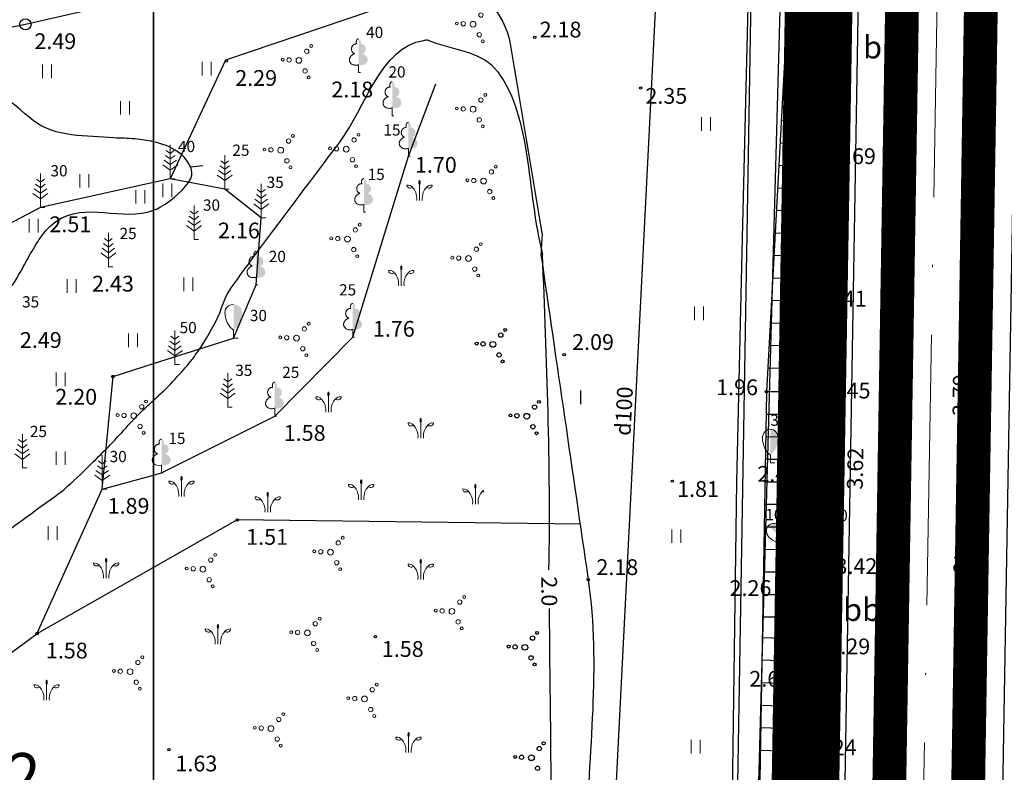
# Model space of a CAD drawing. Units: metres. Extents: x 519977 to 521018, y 314985 to 316015.
# Drawn here: x 520494 to 520538, y 315565 to 315598 of the extents above; entities that cross this region are included whole.
import ezdxf
from ezdxf.enums import TextEntityAlignment as Align

# ---------------------------------------------------------------- set-up
doc = ezdxf.new("R2010")
doc.units = ezdxf.units.M
doc.header["$MEASUREMENT"] = 0
doc.linetypes.add('ACAD_ISO10W100', pattern=[18, 12, -3, 0, -3])
doc.linetypes.add('ZIME924', pattern=[3, 2, -1])
for name, color, linetype in [('24', 7, 'CONTINUOUS'), ('59', 7, 'CONTINUOUS'), ('apgaism', 7, 'CONTINUOUS'), ('apgaism_virsz', 7, 'CONTINUOUS'), ('augstumi', 7, 'CONTINUOUS'), ('Baarkstis', 250, 'NOG01'), ('celi', 7, 'CONTINUOUS'), ('elektro_virsz', 7, 'CONTINUOUS'), ('gaze', 7, 'CONTINUOUS'), ('nogazes', 7, 'CONTINUOUS'), ('plansete', 7, 'CONTINUOUS'), ('reljefs', 7, 'CONTINUOUS'), ('spk', 7, 'CONTINUOUS'), ('tel_kab', 7, 'CONTINUOUS'), ('ter_kontur', 7, 'CONTINUOUS'), ('ter_simb', 7, 'CONTINUOUS'), ('uv', 7, 'CONTINUOUS'), ('Velocels', 12, 'CONTINUOUS'), ('zogi', 7, 'CONTINUOUS')]:
    doc.layers.add(name, color=color, linetype=linetype)
for name, color, linetype, lineweight in [('Autobusu marsuti', 120, 'ZIME924', 40), ('koki', 7, 'CONTINUOUS', 13), ('ter_tekst', 7, 'CONTINUOUS', 0), ('Variants-Ped', 172, 'CONTINUOUS', 30)]:
    doc.layers.add(name, color=color, linetype=linetype, lineweight=lineweight)
doc.styles.add('Style-CHAR_FAST_FONT', font='CHAR_FAST_FONT.shx')
doc.styles.add('Style-rimavar', font='rimavar.shx', dxfattribs={"bigfont": 'rimavarbig.shx'})
doc.styles.add('Style-Romlatsw', font='Romlatsw.shx')
doc.linetypes.add('NOG01', pattern='A,0,["*",Style-CHAR_FAST_FONT,S=0.5,R=0,X=0,Y=0.5],0.5,["*",Style-CHAR_FAST_FONT,S=0.25,R=0,X=0,Y=0.25],0.5', length=1)

# ---------------------------------------------------------------- blocks, each defined once
blk = doc.blocks.new('ELKST')
at = {"layer": 'elektro_virsz'}
blk.add_circle((0, 0), 0.25, dxfattribs=at)
blk = doc.blocks.new('MELDR1')
at = {"layer": 'ter_tekst'}
h = blk.add_hatch(color=256, dxfattribs=at)
edge = h.paths.add_edge_path()
edge.add_ellipse((0.001, 0.794), major_axis=(0, 0.114), ratio=0.447069, start_angle=0, end_angle=360)
for p, q in [((-0.314, 0.58), (-0.312, 0.577)), ((0, 0), (0, 0.795)), ((0.315, 0.58), (0.313, 0.577))]:
    blk.add_line(p, q, dxfattribs=at)
at = {"layer": 'ter_tekst', "extrusion": (0, 0, -1)}
blk.add_ellipse((-0.414, 0.658), major_axis=(-0.147, 0), ratio=0.769466, start_param=3.938565, end_param=6.449128, dxfattribs=at)
at = {"layer": 'ter_tekst'}
blk.add_ellipse((0.416, 0.658), major_axis=(0.147, 0), ratio=0.769466, start_param=3.938565, end_param=6.449128, dxfattribs=at)
for points in [[(-0.56, 0.677), (-0.558, 0.677), (-0.557, 0.679), (-0.555, 0.68)], [(-0.555, 0.68), (-0.447, 0.687), (-0.386, 0.658), (-0.314, 0.58)], [(0.555, 0.68), (0.447, 0.687), (0.387, 0.658), (0.315, 0.58)], [(0.56, 0.677), (0.558, 0.677), (0.557, 0.679), (0.555, 0.68)]]:
    blk.add_open_spline(points, degree=3, dxfattribs=at)
for points, knots in [([(-0.314, 0.58), (-0.313, 0.579), (-0.313, 0.578), (-0.312, 0.577), (-0.311, 0.576), (-0.311, 0.576), (-0.31, 0.575)], [0, 0, 0, 0, 0.560392, 0.560392, 0.560392, 1, 1, 1, 1]), ([(-0.121, 0), (-0.098, 0.288), (-0.214, 0.465), (-0.304, 0.568), (-0.31, 0.575)], [0, 0, 0, 0, 0.928179, 1, 1, 1, 1]), ([(0.121, 0), (0.099, 0.288), (0.214, 0.465), (0.304, 0.568), (0.31, 0.575)], [0, 0, 0, 0, 0.928179, 1, 1, 1, 1]), ([(0.315, 0.58), (0.314, 0.579), (0.314, 0.578), (0.313, 0.577), (0.312, 0.576), (0.311, 0.576), (0.31, 0.575)], [0, 0, 0, 0, 0.5, 0.5, 0.5, 1, 1, 1, 1])]:
    blk.add_open_spline(points, degree=3, knots=knots, dxfattribs=at)
blk = doc.blocks.new('KRUM1')
at = {"layer": 'ter_tekst'}
for centre, radius in [((0.348, 0.408), 0.096), ((0.544, 0.639), 0.064), ((-0.718, 0.034), 0.064), ((-0.434, 0.021), 0.096), ((0, 0), 0.128), ((0.276, -0.467), 0.096), ((0.434, -0.756), 0.064)]:
    blk.add_circle(centre, radius, dxfattribs=at)
blk = doc.blocks.new('PLAVA1')
at = {"layer": 'ter_tekst'}
for p, q in [((-0.197, 0), (-0.197, 0.6)), ((0.203, 0), (0.203, 0.6))]:
    blk.add_line(p, q, dxfattribs=at)
blk = doc.blocks.new('PRIEDE')
at = {"layer": 'koki', "linetype": 'Continuous'}
for p, q in [((0, 1.5), (0, 0)), ((0, 0.874), (-0.216, 1.032)), ((0, 1.124), (-0.176, 1.252)), ((0, 1.124), (0.174, 1.252)), ((0, 0.874), (0.216, 1.032)), ((0, 0.374), (-0.332, 0.618)), ((0, 0.624), (-0.278, 0.828)), ((0, 0.624), (0.278, 0.828)), ((0, 0.374), (0.334, 0.618)), ((0, 0), (0.2, 0))]:
    blk.add_line(p, q, dxfattribs=at)
blk = doc.blocks.new('PKT')
at = {"layer": 'augstumi'}
blk.add_circle((0, 0), 0.0534, dxfattribs=at)
blk = doc.blocks.new('LAPUKO_4')
at = {"layer": 'koki', "linetype": 'Continuous'}
h = blk.add_hatch(color=256, dxfattribs=at)
edge = h.paths.add_edge_path()
edge.add_ellipse((0.089, 0.593), major_axis=(-0.307, 0.095), ratio=0.814445, start_angle=90, end_angle=270)
edge.add_ellipse((0.128, 1.055), major_axis=(0.039, -0.212), ratio=0.861323, start_angle=0, end_angle=180)
edge.add_line((0.089, 1.268), (0.088, 1.269))
edge.add_ellipse((-0.001, 1.35), major_axis=(0, -0.15), ratio=0.707107, start_angle=57.0495, end_angle=180)
edge.add_line((0, 1.5), (0, 0.344))
edge.add_line((0, 0.344), (0.012, 0.343))
for p, q in [((0, 0), (0, 0.344)), ((0, 0.344), (0.012, 0.344)), ((0, 0.272), (0, 0.296)), ((0, 0), (0.076, 0))]:
    blk.add_line(p, q, dxfattribs=at)
blk.add_rational_spline([(-0.013, 0.343), (-0.32, 0.248), (-0.398, 0.498), (-0.475, 0.748), (-0.168, 0.843), (-0.351, 0.876), (-0.313, 1.089), (-0.274, 1.301), (-0.091, 1.268), (-0.124, 1.344), (-0.094, 1.422), (-0.064, 1.5), (-0.001, 1.5)], [1, 0.707106781187, 1, 0.707106781187, 1, 0.707106781187, 1, 0.707106781187, 1, 0.859516711328, 1, 0.859516711328, 1], degree=2, knots=[0, 0, 0, 0.166667, 0.166667, 0.333333, 0.333333, 0.5, 0.5, 0.666667, 0.666667, 0.833333, 0.833333, 1, 1, 1], dxfattribs=at)
blk = doc.blocks.new('LAPUKO_3')
at = {"layer": 'koki', "linetype": 'Continuous'}
blk.add_blockref('LAPUKO_4', (0, 0), dxfattribs=at)
blk = doc.blocks.new('PKT_4')
at = {"layer": 'augstumi'}
blk.add_circle((0, 0), 0.0534, dxfattribs=at)
blk = doc.blocks.new('PRIEDE_4')
at = {"layer": 'koki', "linetype": 'Continuous'}
for p, q in [((0, 1.5), (0, 0)), ((0, 0.874), (-0.216, 1.032)), ((0, 1.124), (-0.176, 1.252)), ((0, 1.124), (0.174, 1.252)), ((0, 0.874), (0.216, 1.032)), ((0, 0.374), (-0.332, 0.618)), ((0, 0.624), (-0.278, 0.828)), ((0, 0.624), (0.278, 0.828)), ((0, 0.374), (0.334, 0.618)), ((0, 0), (0.2, 0))]:
    blk.add_line(p, q, dxfattribs=at)
blk = doc.blocks.new('PRIEDE_3')
at = {"layer": 'koki', "linetype": 'Continuous'}
blk.add_blockref('PRIEDE_4', (0, 0), dxfattribs=at)
blk = doc.blocks.new('SAURLA_4')
at = {"layer": 'koki', "linetype": 'Continuous'}
blk.add_hatch(color=256, dxfattribs=at).paths.add_polyline_path([(0, 0.352), (0, 1.5), (0.173, 1.467), (0.228, 1.433), (0.292, 1.384), (0.356, 1.281), (0.385, 1.138), (0.356, 0.918), (0.283, 0.694), (0.164, 0.498)])
for p, q in [((0, 0.352), (0, 0)), ((0, 0), (0.2, 0))]:
    blk.add_line(p, q, dxfattribs=at)
at = {"layer": 'koki', "linetype": 'Continuous', "flags": 128}
blk.add_lwpolyline([(0, 0.352), (-0.164, 0.498), (-0.283, 0.694), (-0.356, 0.918), (-0.385, 1.138), (-0.356, 1.281), (-0.292, 1.384), (-0.228, 1.433), (-0.173, 1.467), (0, 1.5)], dxfattribs=at)
at = {"layer": 'koki', "linetype": 'Continuous'}
blk.add_point((0, 0.352), dxfattribs=at)
blk = doc.blocks.new('SAURLA_3')
at = {"layer": 'koki', "linetype": 'Continuous'}
blk.add_blockref('SAURLA_4', (0, 0), dxfattribs=at)
blk = doc.blocks.new('PKT_2')
at = {"layer": 'augstumi'}
blk.add_circle((0, 0), 0.0534, dxfattribs=at)
blk = doc.blocks.new('PKT_1')
at = {"layer": 'augstumi'}
blk.add_circle((0, 0), 0.05, dxfattribs=at)
blk = doc.blocks.new('LAPUKO_1')
at = {"layer": 'koki', "linetype": 'Continuous'}
h = blk.add_hatch(color=256, dxfattribs=at)
edge = h.paths.add_edge_path()
edge.add_line((0, 1.5), (0, 0.347))
edge.add_ellipse((0.09, 0.593), major_axis=(-0.307, 0.095), ratio=0.814445, start_angle=87.7296, end_angle=270)
edge.add_ellipse((0.128, 1.055), major_axis=(0.039, -0.212), ratio=0.861323, start_angle=0, end_angle=180)
edge.add_line((0.09, 1.268), (0.089, 1.269))
edge.add_ellipse((0, 1.35), major_axis=(0, -0.15), ratio=0.707107, start_angle=57.0494, end_angle=179.7836)
for p, q in [((0, 0.347), (0, 0)), ((0, 0), (0.2, 0))]:
    blk.add_line(p, q, dxfattribs=at)
at = {"layer": 'koki', "linetype": 'Continuous', "extrusion": (0, 0, -1)}
for centre, major_axis, ratio, start_param, end_param in [((0, 1.35), (0, -0.15), 0.707107, 0.995701, 3.137816), ((-0.128, 1.055), (-0.039, -0.212), 0.861323, 0, 3.141593)]:
    blk.add_ellipse(centre, major_axis=major_axis, ratio=ratio, start_param=start_param, end_param=end_param, dxfattribs=at)
at = {"layer": 'koki', "linetype": 'Continuous'}
blk.add_ellipse((-0.09, 0.593), major_axis=(0.307, 0.095), ratio=0.814445, start_param=1.570796, end_param=4.752015, dxfattribs=at)
blk = doc.blocks.new('SAURLA_1')
at = {"layer": 'koki', "linetype": 'Continuous'}
h = blk.add_hatch(color=256, dxfattribs=at)
edge = h.paths.add_edge_path()
edge.add_line((0, 1.5), (0, 0.352))
edge.add_ellipse((-0.475, 1.123), major_axis=(0, -0.943), ratio=0.875, start_angle=35.1495, end_angle=88.5784)
edge.add_ellipse((0, 1.1), major_axis=(0, -0.4), ratio=0.875, start_angle=90, end_angle=180)
for p, q in [((0, 0.352), (0, 0)), ((0, 0), (0.2, 0))]:
    blk.add_line(p, q, dxfattribs=at)
for centre, major_axis, start_param, end_param in [((0, 1.1), (0, 0.4), 0, 1.570796), ((0.475, 1.123), (0, -0.943), 4.7372, 5.669711)]:
    blk.add_ellipse(centre, major_axis=major_axis, ratio=0.875, start_param=start_param, end_param=end_param, dxfattribs=at)
at = {"layer": 'koki', "linetype": 'Continuous', "extrusion": (0, 0, -1)}
blk.add_ellipse((0, 1.1), major_axis=(0, 0.4), ratio=0.875, start_param=0, end_param=1.570796, dxfattribs=at)
blk = doc.blocks.new('APLAMP')
at = {"layer": 'apgaism_virsz'}
for p, q in [((0, 0), (0, 1.883)), ((0, 1.667), (-0.635, 1.662)), ((-0.5, 1.663), (-0.5, 1.271)), ((-0.29, 1.665), (-0.29, 1.271))]:
    blk.add_line(p, q, dxfattribs=at)
blk.add_circle((0, 0), 0.09, dxfattribs=at)
at = {"layer": 'apgaism_virsz', "extrusion": (0, 0, -1)}
blk.add_ellipse((-0.395, 1.271), major_axis=(0, -0.151), ratio=0.695971, start_param=4.712389, end_param=7.853982, dxfattribs=at)
blk = doc.blocks.new('PLAVA1_1')
at = {"layer": 'ter_tekst'}
for p, q in [((-0.197, 0), (-0.197, 0.6)), ((0.203, 0), (0.203, 0.6))]:
    blk.add_line(p, q, dxfattribs=at)

msp = doc.modelspace()

# ---------------------------------------------------------------- hatches: boundary and pattern name
at = {"layer": 'koki', "linetype": 'Continuous'}
h = msp.add_hatch(color=256, dxfattribs=at)
edge = h.paths.add_edge_path()
edge.add_ellipse((520500.447, 315578.606), major_axis=(-0.307, 0.095), ratio=0.814445, start_angle=90, end_angle=270)
edge.add_ellipse((520500.486, 315579.068), major_axis=(0.039, -0.212), ratio=0.861323, start_angle=0, end_angle=180)
edge.add_line((520500.447, 315579.281), (520500.446, 315579.282))
edge.add_ellipse((520500.357, 315579.363), major_axis=(0, -0.15), ratio=0.707107, start_angle=57.0495, end_angle=180)
edge.add_line((520500.358, 315579.513), (520500.358, 315578.357))
edge.add_line((520500.358, 315578.357), (520500.37, 315578.356))
at = {"layer": 'ter_tekst'}
h = msp.add_hatch(color=256, dxfattribs=at)
edge = h.paths.add_edge_path()
edge.add_ellipse((520514.284, 315577.41), major_axis=(0, 0.114), ratio=0.447069, start_angle=0, end_angle=360)

# ---------------------------------------------------------------- linework, layer by layer
at = {"layer": '24'}
msp.add_line((520527.912, 315603.144), (520524.337, 315473.09), dxfattribs=at)
at = {"layer": 'apgaism', "flags": 128}
msp.add_lwpolyline([(520524.079, 316000), (520524.247, 315998.613), (520527.092, 315987.504), (520527.577, 315980.668), (520528.344, 315969.294), (520531.108, 315939.542), (520533.532, 315908.719), (520535.732, 315870.03), (520536.186, 315864.528), (520535.377, 315834.845), (520534.652, 315799.774), (520533.812, 315763.681), (520532.295, 315688.894), (520531.61, 315659.094), (520530.599, 315625.829), (520529.985, 315592.414), (520529.277, 315557.698), (520528.647, 315522.799), (520528.176, 315500)], dxfattribs=at)
at = {"layer": 'Autobusu marsuti', "ltscale": 2, "const_width": 1.5, "flags": 128}
for points in [[(519979.631, 315770.88, -0.105994), (520103.368, 315670.583), (520184.185, 315608.364), (520277.129, 315537.087), (520368.768, 315431.694, 0.160677), (520396.637, 315415.123), (520426.009, 315408.622, 0.051925), (520436.659, 315407.402), (520495.352, 315401.994, 0.4736), (520533.219, 315439.493), (520535.459, 315521.949), (520541.802, 315909.988, 0.031202), (520533.374, 316013.666)], [(519979.631, 315774.801, -0.107169), (520106.093, 315672.78), (520186.315, 315611.141), (520279.539, 315539.65), (520371.41, 315433.991, 0.160677), (520397.393, 315418.54), (520426.765, 315412.039, 0.052654), (520436.835, 315410.9), (520495.716, 315405.475, 0.4736), (520529.735, 315439.163), (520531.961, 315522.043), (520538.303, 315909.922, 0.031354), (520529.838, 316013.666)]]:
    msp.add_lwpolyline(points, format="xyb", dxfattribs=at)
at = {"layer": 'Baarkstis', "linetype": 'NOG01', "flags": 128}
msp.add_lwpolyline([(520524.241, 315464.798), (520526.463, 315595.618), (520531.801, 315909.887)], dxfattribs=at)
at = {"layer": 'celi'}
for p, q in [((520530.921, 315600.596), (520530.437, 315577.38)), ((520533.256, 315578.383), (520533.625, 315599.678)), ((520532.888, 315558.764), (520533.256, 315578.383)), ((520530.437, 315577.38), (520529.995, 315553.257))]:
    msp.add_line(p, q, dxfattribs=at)
at = {"layer": 'elektro_virsz'}
for p, q in [((520494.32, 315597.916), (520500, 315599.223)), ((520473.478, 315593.888), (520494.32, 315597.916))]:
    msp.add_line(p, q, dxfattribs=at)
at = {"layer": 'gaze', "flags": 128}
msp.add_lwpolyline([(520524.794, 315500), (520525.35, 315539.242), (520525.887, 315577.612), (520526.142, 315588.434), (520526.5, 315603.581), (520526.948, 315618.666)], dxfattribs=at)
at = {"layer": 'koki', "linetype": 'Continuous'}
for p, q in [((520500.358, 315578.013), (520500.358, 315578.357)), ((520500.358, 315578.357), (520500.37, 315578.357)), ((520500.358, 315578.285), (520500.358, 315578.309)), ((520500.358, 315578.013), (520500.434, 315578.013))]:
    msp.add_line(p, q, dxfattribs=at)
at = {"layer": 'koki', "linetype": 'Continuous', "extrusion": (0, 0, -1)}
for start_param, end_param in [(3.954717, 4.712389), (2.823087, 3.954717), (2.823087, 3.954717), (1.570796, 2.823087)]:
    msp.add_ellipse((520500.267, 315578.606), major_axis=(0.307, 0.095), ratio=0.814445, start_param=start_param, end_param=end_param, dxfattribs=at)
at = {"layer": 'koki', "linetype": 'Continuous'}
msp.add_rational_spline([(520500.19, 315578.856), (520500.007, 315578.889), (520500.045, 315579.102), (520500.084, 315579.314), (520500.267, 315579.281), (520500.234, 315579.357), (520500.264, 315579.435), (520500.294, 315579.513), (520500.357, 315579.513)], [1, 0.707106781187, 1, 0.707106781187, 1, 0.859516711328, 1, 0.859516711328, 1], degree=2, knots=[0, 0, 0, 0.25, 0.25, 0.5, 0.5, 0.75, 0.75, 1, 1, 1], dxfattribs=at)
at = {"layer": 'nogazes'}
for p, q in [((520530.108, 315598.097), (520529.507, 315598.11)), ((520530.097, 315597.597), (520528.078, 315597.642)), ((520530.086, 315597.097), (520529.475, 315597.111)), ((520530.074, 315596.597), (520528.023, 315596.643)), ((520530.063, 315596.097), (520529.443, 315596.111)), ((520530.052, 315595.597), (520527.968, 315595.644)), ((520530.041, 315595.098), (520529.411, 315595.112)), ((520530.029, 315594.598), (520527.914, 315594.645)), ((520530.018, 315594.098), (520529.379, 315594.112)), ((520530.007, 315593.598), (520527.859, 315593.646)), ((520529.996, 315593.098), (520529.346, 315593.113)), ((520529.984, 315592.598), (520527.804, 315592.647)), ((520529.973, 315592.098), (520529.314, 315592.113)), ((520529.962, 315591.598), (520527.749, 315591.648)), ((520529.951, 315591.099), (520529.282, 315591.114)), ((520529.939, 315590.599), (520527.695, 315590.649)), ((520529.928, 315590.099), (520529.25, 315590.114)), ((520529.917, 315589.599), (520527.64, 315589.65)), ((520529.906, 315589.099), (520529.218, 315589.115)), ((520529.894, 315588.599), (520527.585, 315588.651)), ((520529.883, 315588.099), (520529.185, 315588.115)), ((520529.872, 315587.599), (520527.53, 315587.652)), ((520529.861, 315587.1), (520529.153, 315587.116)), ((520529.849, 315586.6), (520527.476, 315586.653)), ((520529.838, 315586.1), (520529.121, 315586.116)), ((520529.827, 315585.6), (520527.421, 315585.654)), ((520529.816, 315585.1), (520529.089, 315585.116)), ((520529.804, 315584.6), (520527.366, 315584.655)), ((520529.793, 315584.1), (520529.057, 315584.117)), ((520529.782, 315583.6), (520527.311, 315583.656)), ((520529.771, 315583.101), (520529.025, 315583.117)), ((520529.759, 315582.601), (520527.256, 315582.657)), ((520529.748, 315582.101), (520528.992, 315582.118)), ((520529.746, 315581.601), (520527.199, 315581.604)), ((520529.745, 315581.101), (520528.979, 315581.102)), ((520529.745, 315580.601), (520527.182, 315580.604)), ((520529.744, 315580.101), (520528.973, 315580.102)), ((520529.743, 315579.601), (520527.165, 315579.604)), ((520529.743, 315579.101), (520528.967, 315579.102)), ((520529.742, 315578.601), (520527.148, 315578.604)), ((520529.742, 315578.101), (520528.961, 315578.102)), ((520529.741, 315577.601), (520527.131, 315577.604)), ((520529.741, 315577.101), (520528.955, 315577.102)), ((520529.74, 315576.601), (520527.114, 315576.604)), ((520529.74, 315576.101), (520528.95, 315576.102)), ((520529.739, 315575.601), (520527.098, 315575.604)), ((520529.739, 315575.101), (520528.944, 315575.102)), ((520529.738, 315574.601), (520527.081, 315574.604)), ((520529.738, 315574.101), (520528.938, 315574.102)), ((520529.737, 315573.601), (520527.064, 315573.604)), ((520529.737, 315573.101), (520528.932, 315573.102)), ((520529.736, 315572.601), (520527.047, 315572.604)), ((520529.736, 315572.101), (520528.926, 315572.102)), ((520529.735, 315571.601), (520527.03, 315571.604)), ((520529.734, 315571.101), (520528.921, 315571.102)), ((520529.732, 315570.601), (520527.015, 315570.693)), ((520529.715, 315570.101), (520528.902, 315570.129)), ((520529.698, 315569.602), (520526.998, 315569.693)), ((520529.681, 315569.102), (520528.874, 315569.129)), ((520529.664, 315568.602), (520526.981, 315568.693)), ((520529.647, 315568.102), (520528.845, 315568.13)), ((520529.63, 315567.603), (520526.964, 315567.693)), ((520529.613, 315567.103), (520528.816, 315567.13)), ((520529.596, 315566.603), (520526.947, 315566.693)), ((520529.579, 315566.104), (520528.787, 315566.13)), ((520529.562, 315565.604), (520526.93, 315565.693)), ((520529.545, 315565.104), (520528.758, 315565.131))]:
    msp.add_line(p, q, dxfattribs=at)
at = {"layer": 'nogazes', "flags": 128}
for points in [[(520529.257, 315556.609), (520529.734, 315570.66), (520529.746, 315582.012), (520530.149, 315599.911), (520528.777, 315600.924)], [(520526.26, 315600.122), (520528.137, 315598.72), (520527.199, 315581.609), (520526.777, 315556.651)]]:
    msp.add_lwpolyline(points, dxfattribs=at)
at = {"layer": 'plansete'}
for p, q in [((520500, 316000), (520500, 315500)), ((520500, 315500), (520500, 316000))]:
    msp.add_line(p, q, dxfattribs=at)
at = {"layer": 'reljefs'}
msp.add_line((520501.643, 315591.587), (520502.19, 315591.646), dxfattribs=at)
for points, knots in [([(520500, 315592.703), (520499.729, 315592.765), (520499.452, 315592.796), (520499.176, 315592.829), (520498.867, 315592.866), (520498.553, 315592.853), (520498.242, 315592.878), (520497.026, 315592.978), (520495.645, 315592.88), (520494.669, 315593.653), (520493.629, 315594.477), (520492.697, 315595.346), (520491.705, 315596.185), (520490.36, 315597.322), (520488.915, 315598.336), (520487.659, 315599.589), (520486.837, 315600.409), (520486.264, 315601.429), (520485.584, 315602.361), (520485.228, 315602.849), (520484.872, 315603.338), (520484.516, 315603.827), (520484.374, 315604.022), (520484.237, 315604.22), (520484.099, 315604.417), (520482.654, 315606.486), (520481.8, 315610.057), (520483.602, 315611.986), (520484.258, 315612.688), (520485.557, 315612.38), (520486.362, 315611.991), (520487.689, 315611.349), (520489.081, 315610.628), (520490.054, 315609.329), (520491.341, 315607.61), (520490.603, 315605.303), (520491.666, 315603.524), (520492.333, 315602.407), (520493.138, 315601.428), (520494.247, 315600.757), (520495.615, 315599.928), (520497.675, 315599.914), (520498.916, 315600.854), (520499.302, 315601.147), (520499.676, 315601.462), (520500, 315601.823)], [0, 0, 0, 0, 0.016205, 0.016205, 0.016205, 0.034388, 0.034388, 0.034388, 0.105464, 0.105464, 0.105464, 0.181248, 0.181248, 0.181248, 0.284039, 0.284039, 0.284039, 0.351354, 0.351354, 0.351354, 0.386614, 0.386614, 0.386614, 0.40066, 0.40066, 0.40066, 0.548122, 0.548122, 0.548122, 0.601778, 0.601778, 0.601778, 0.690263, 0.690263, 0.690263, 0.807386, 0.807386, 0.807386, 0.880947, 0.880947, 0.880947, 0.971734, 0.971734, 0.971734, 1, 1, 1, 1]), ([(520500, 315581.226), (520500.147, 315581.363), (520500.293, 315581.501), (520500.44, 315581.638), (520500.729, 315581.909), (520500.99, 315582.207), (520501.257, 315582.501), (520501.469, 315582.735), (520501.669, 315582.977), (520501.858, 315583.232), (520502.221, 315583.722), (520502.512, 315584.253), (520502.798, 315584.788), (520503.024, 315585.211), (520503.102, 315585.71), (520503.374, 315586.105), (520503.795, 315586.715), (520504.235, 315587.309), (520504.678, 315587.903), (520505.87, 315589.501), (520507.067, 315591.093), (520508.266, 315592.686), (520509.44, 315594.247), (520510.065, 315596.91), (520511.995, 315597.204), (520512.045, 315597.212), (520512.095, 315597.219), (520512.146, 315597.227)], [0, 0, 0, 0, 0.029835, 0.029835, 0.029835, 0.088655, 0.088655, 0.088655, 0.135495, 0.135495, 0.135495, 0.225474, 0.225474, 0.225474, 0.296622, 0.296622, 0.296622, 0.406556, 0.406556, 0.406556, 0.702502, 0.702502, 0.702502, 0.992456, 0.992456, 0.992456, 1, 1, 1, 1]), ([(520512.146, 315597.227), (520513.139, 315596.814), (520514.494, 315596.714), (520515.125, 315595.987), (520516.797, 315594.058), (520516.55, 315590.464), (520517.262, 315587.703)], [0, 0, 0, 0, 0.273889, 0.273889, 0.273889, 1, 1, 1, 1]), ([(520500, 315589.663), (520500.11, 315589.704), (520500.212, 315589.756), (520500.317, 315589.814), (520500.87, 315590.122), (520501.406, 315590.613), (520501.666, 315591.078), (520501.849, 315591.405), (520501.486, 315591.984), (520501.095, 315592.246), (520500.738, 315592.486), (520500.385, 315592.614), (520500, 315592.703)], [0, 0, 0, 0, 0.074924, 0.074924, 0.074924, 0.469394, 0.469394, 0.469394, 0.746813, 0.746813, 0.746813, 1, 1, 1, 1]), ([(520488.616, 315578.875), (520488.618, 315578.891), (520488.62, 315578.907), (520488.622, 315578.923), (520488.623, 315578.93), (520488.623, 315578.938), (520488.624, 315578.945), (520488.671, 315579.502), (520488.467, 315580.064), (520488.564, 315580.621), (520488.677, 315581.27), (520489.117, 315581.813), (520489.581, 315582.289), (520489.837, 315582.552), (520490.089, 315582.798), (520490.367, 315583.026), (520490.589, 315583.208), (520490.816, 315583.384), (520491.037, 315583.567), (520491.38, 315583.851), (520491.717, 315584.14), (520492.053, 315584.434), (520492.458, 315584.789), (520492.835, 315585.169), (520493.186, 315585.582), (520493.474, 315585.921), (520493.713, 315586.29), (520493.948, 315586.665), (520494.145, 315586.979), (520494.3, 315587.314), (520494.489, 315587.635), (520494.824, 315588.203), (520495.127, 315588.782), (520495.7, 315589.182), (520496.963, 315590.064), (520498.651, 315589.156), (520500, 315589.663)], [0, 0, 0, 0, 0.002794, 0.002794, 0.002794, 0.00407, 0.00407, 0.00407, 0.100928, 0.100928, 0.100928, 0.213757, 0.213757, 0.213757, 0.275986, 0.275986, 0.275986, 0.325722, 0.325722, 0.325722, 0.402861, 0.402861, 0.402861, 0.496016, 0.496016, 0.496016, 0.572495, 0.572495, 0.572495, 0.636641, 0.636641, 0.636641, 0.750107, 0.750107, 0.750107, 1, 1, 1, 1]), ([(520529.803, 315584.13), (520529.843, 315582.943), (520529.907, 315581.758), (520529.961, 315580.572), (520530.037, 315578.889), (520530.13, 315577.207), (520530.21, 315575.525), (520530.365, 315572.256), (520529.957, 315568.973), (520530.223, 315565.706), (520530.224, 315565.696), (520530.225, 315565.686), (520530.227, 315565.676)], [0, 0, 0, 0, 0.192878, 0.192878, 0.192878, 0.466564, 0.466564, 0.466564, 0.998378, 0.998378, 0.998378, 1, 1, 1, 1]), ([(520489.298, 315571.833), (520489.99, 315572.434), (520490.681, 315573.036), (520491.373, 315573.637), (520491.742, 315573.958), (520492.107, 315574.282), (520492.477, 315574.601), (520493.19, 315575.217), (520493.971, 315575.751), (520494.725, 315576.316), (520495.114, 315576.608), (520495.526, 315576.869), (520495.906, 315577.173), (520496.297, 315577.486), (520496.652, 315577.84), (520497.011, 315578.189), (520497.31, 315578.479), (520497.607, 315578.769), (520497.899, 315579.065), (520498.441, 315579.613), (520498.937, 315580.206), (520499.488, 315580.745), (520499.656, 315580.909), (520499.827, 315581.069), (520500, 315581.226)], [0, 0, 0, 0, 0.192745, 0.192745, 0.192745, 0.295487, 0.295487, 0.295487, 0.493695, 0.493695, 0.493695, 0.595985, 0.595985, 0.595985, 0.701212, 0.701212, 0.701212, 0.788653, 0.788653, 0.788653, 0.950755, 0.950755, 0.950755, 1, 1, 1, 1])]:
    msp.add_open_spline(points, degree=3, knots=knots, dxfattribs=at)
for points in [[(520500, 315592.703), (520499.973, 315592.709), (520499.947, 315592.715), (520499.92, 315592.721)], [(520499.923, 315589.636), (520499.949, 315589.645), (520499.974, 315589.654), (520500, 315589.663)], [(520517.551, 315573.714), (520517.63, 315578.377), (520517.455, 315583.04), (520517.262, 315587.703)], [(520499.93, 315581.162), (520499.953, 315581.183), (520499.977, 315581.205), (520500, 315581.226)], [(520517.772, 315553.129), (520517.704, 315559.416), (520517.636, 315565.703), (520517.568, 315571.99)]]:
    msp.add_open_spline(points, degree=3, dxfattribs=at)
at = {"layer": 'spk', "flags": 128}
msp.add_lwpolyline([(520532.438, 315530.931), (520531.701, 315530.985), (520532.441, 315559.606), (520533.18, 315588.228), (520533.615, 315605.064)], dxfattribs=at)
at = {"layer": 'tel_kab', "flags": 128}
msp.add_lwpolyline([(520535.127, 315890.405), (520537.457, 315844.572), (520536.338, 315770.387), (520537.524, 315734.165), (520537.721, 315724.172), (520536.425, 315682.192), (520534.851, 315631.208), (520533.994, 315603.421), (520533.708, 315594.169), (520533.088, 315574.366), (520532.79, 315546.427), (520532.594, 315530.588), (520532, 315500)], dxfattribs=at)
at = {"layer": 'ter_kontur', "flags": 128}
for points in [[(520500.775, 315591.099), (520503.207, 315596.343), (520511.752, 315599.241)], [(520500, 315577.915), (520500.357, 315578.013), (520505.383, 315580.532), (520508.846, 315584.035), (520511.314, 315592.065), (520512.529, 315595.269)], [(520497.728, 315577.294), (520500, 315577.915)], [(520499.933, 315577.897), (520500, 315577.915)], [(520518.93, 315575.74), (520503.717, 315575.919), (520500, 315573.809)], [(520500, 315573.809), (520494.829, 315570.874)], [(520500, 315573.809), (520499.936, 315573.773)]]:
    msp.add_lwpolyline(points, dxfattribs=at)
at = {"layer": 'ter_kontur'}
for points, knots in [([(520512.934, 315599.642), (520512.983, 315599.658), (520513.031, 315599.675), (520513.08, 315599.691), (520514.284, 315600.099), (520515.623, 315598.305), (520515.831, 315597.051), (520516.301, 315594.224), (520516.771, 315591.396), (520517.241, 315588.569)], [0, 0, 0, 0, 0.012233, 0.012233, 0.012233, 0.315679, 0.315679, 0.315679, 1, 1, 1, 1]), ([(520517.19, 315587.705), (520517.89, 315582.893), (520518.59, 315578.08), (520519.29, 315573.267), (520519.845, 315569.454), (520519.296, 315565.56), (520519.201, 315561.708), (520519.129, 315558.787), (520519.056, 315555.866), (520518.984, 315552.945)], [0, 0, 0, 0, 0.417877, 0.417877, 0.417877, 0.748945, 0.748945, 0.748945, 1, 1, 1, 1])]:
    msp.add_open_spline(points, degree=3, knots=knots, dxfattribs=at)
msp.add_open_spline([(520517.241, 315588.569), (520517.224, 315588.281), (520517.207, 315587.993), (520517.19, 315587.705)], degree=3, dxfattribs=at)
at = {"layer": 'ter_simb'}
msp.add_line((520518.959, 315581.064), (520518.959, 315581.664), dxfattribs=at)
for centre, radius in [((520515.408, 315584.122), 0.096), ((520515.604, 315584.354), 0.064), ((520514.342, 315583.749), 0.064), ((520514.626, 315583.735), 0.096), ((520515.06, 315583.714), 0.128), ((520515.337, 315583.247), 0.096), ((520515.494, 315582.958), 0.064), ((520517.106, 315581.164), 0.064), ((520515.844, 315580.559), 0.064), ((520516.128, 315580.545), 0.096), ((520516.562, 315580.524), 0.128), ((520516.91, 315580.932), 0.096), ((520516.838, 315580.057), 0.096), ((520516.996, 315579.768), 0.064), ((520516.826, 315570.676), 0.096), ((520517.023, 315570.908), 0.064), ((520515.76, 315570.302), 0.064), ((520516.045, 315570.289), 0.096), ((520516.479, 315570.268), 0.128), ((520516.755, 315569.801), 0.096), ((520516.913, 315569.512), 0.064), ((520517.117, 315565.777), 0.096), ((520517.314, 315566.008), 0.064), ((520516.052, 315565.403), 0.064), ((520516.336, 315565.39), 0.096), ((520516.77, 315565.369), 0.128), ((520517.046, 315564.902), 0.096)]:
    msp.add_circle(centre, radius, dxfattribs=at)
at = {"layer": 'ter_tekst'}
for p, q in [((520513.969, 315577.196), (520513.971, 315577.193)), ((520514.283, 315576.616), (520514.283, 315577.411)), ((520514.598, 315577.196), (520514.596, 315577.193))]:
    msp.add_line(p, q, dxfattribs=at)
at = {"layer": 'ter_tekst', "extrusion": (0, 0, -1)}
msp.add_ellipse((520513.869, 315577.274), major_axis=(-0.147, 0), ratio=0.769466, start_param=3.938565, end_param=6.449128, dxfattribs=at)
at = {"layer": 'ter_tekst'}
msp.add_ellipse((520514.699, 315577.274), major_axis=(0.147, 0), ratio=0.769466, start_param=3.938565, end_param=4.509427, dxfattribs=at)
for points in [[(520513.723, 315577.293), (520513.725, 315577.293), (520513.726, 315577.295), (520513.728, 315577.296)], [(520513.728, 315577.296), (520513.836, 315577.303), (520513.897, 315577.274), (520513.969, 315577.196)], [(520514.645, 315577.241), (520514.629, 315577.228), (520514.614, 315577.213), (520514.598, 315577.196)]]:
    msp.add_open_spline(points, degree=3, dxfattribs=at)
for points, knots in [([(520513.969, 315577.196), (520513.97, 315577.195), (520513.97, 315577.194), (520513.971, 315577.193), (520513.972, 315577.192), (520513.972, 315577.192), (520513.973, 315577.191)], [0, 0, 0, 0, 0.560392, 0.560392, 0.560392, 1, 1, 1, 1]), ([(520514.162, 315576.616), (520514.185, 315576.904), (520514.069, 315577.081), (520513.979, 315577.184), (520513.973, 315577.191)], [0, 0, 0, 0, 0.928179, 1, 1, 1, 1]), ([(520514.404, 315576.616), (520514.382, 315576.904), (520514.497, 315577.081), (520514.587, 315577.184), (520514.593, 315577.191)], [0, 0, 0, 0, 0.928179, 1, 1, 1, 1]), ([(520514.598, 315577.196), (520514.597, 315577.195), (520514.597, 315577.194), (520514.596, 315577.193), (520514.595, 315577.192), (520514.594, 315577.192), (520514.593, 315577.191)], [0, 0, 0, 0, 0.5, 0.5, 0.5, 1, 1, 1, 1])]:
    msp.add_open_spline(points, degree=3, knots=knots, dxfattribs=at)
at = {"layer": 'uv'}
for p, q in [((520521.774, 315588.561), (520524.521, 315642.554)), ((520517.269, 315500), (520521.774, 315588.561))]:
    msp.add_line(p, q, dxfattribs=at)
at = {"layer": 'Variants-Ped', "ltscale": 5, "flags": 128}
msp.add_lwpolyline([(520536.553, 315909.953), (520528.982, 315464.187)], dxfattribs=at)
at = {"layer": 'Variants-Ped', "linetype": 'ACAD_ISO10W100', "lineweight": 13, "flags": 128}
msp.add_lwpolyline([(520540.052, 315909.894), (520533.035, 315496.72)], dxfattribs=at)
at = {"layer": 'Variants-Ped', "ltscale": 5, "flags": 128}
msp.add_lwpolyline([(520543.552, 315909.834), (520536.804, 315512.529, 0.404771), (520548.21, 315500.34), (520724.688, 315491.628, -0.046468), (520743.691, 315488.908), (520880.391, 315456.17)], format="xyb", dxfattribs=at)
at = {"layer": 'Velocels', "ltscale": 0.05, "const_width": 3, "flags": 128}
msp.add_lwpolyline([(520534.803, 315909.983), (520527.235, 315464.412)], dxfattribs=at)
at = {"layer": 'zogi'}
for points in [[(520500, 315590.901), (520494.986, 315589.792), (520492.236, 315588.346), (520490.508, 315587.056), (520489.619, 315585.74), (520488.514, 315583.84), (520485.848, 315579.275), (520481.597, 315578.864), (520482.25, 315577.21), (520479.903, 315576.173), (520477.389, 315574.235), (520478.676, 315570.659), (520483.337, 315572.164), (520482.747, 315574.53)], [(520500, 315590.901), (520499.922, 315590.884)], [(520500.747, 315591.066), (520500, 315590.901)], [(520500, 315582.858), (520503.556, 315583.993), (520504.563, 315586.348), (520504.784, 315589.331), (520503.161, 315590.607), (520500.747, 315591.066)], [(520481.914, 315563.902), (520487.619, 315565.57), (520494.829, 315570.874), (520497.728, 315577.294), (520498.211, 315582.287), (520500, 315582.858)], [(520499.928, 315582.835), (520500, 315582.858)]]:
    msp.add_lwpolyline(points, dxfattribs=at)

# ---------------------------------------------------------------- block references
at = {"layer": 'apgaism_virsz'}
msp.add_blockref('APLAMP', (520529.985, 315592.414), dxfattribs=at)
at = {"layer": 'augstumi'}
for name, p in [('PKT_4', (520516.921, 315597.333)), ('PKT_4', (520503.231, 315596.285)), ('PKT_1', (520521.616, 315595.089)), ('PKT_2', (520518.224, 315583.256)), ('PKT_1', (520536.38, 315582.729)), ('PKT', (520498.211, 315582.287)), ('PKT_1', (520529.747, 315582.012)), ('PKT_1', (520527.199, 315581.609)), ('PKT_1', (520533.256, 315578.383)), ('PKT_1', (520523.024, 315577.643)), ('PKT_1', (520530.437, 315577.379)), ('PKT_4', (520503.717, 315575.918)), ('PKT_2', (520519.29, 315573.267)), ('PKT', (520494.829, 315570.874)), ('PKT_4', (520509.849, 315570.743)), ('PKT_1', (520529.734, 315570.66)), ('PKT_4', (520500.692, 315565.729))]:
    msp.add_blockref(name, p, dxfattribs=at)
at = {"layer": 'elektro_virsz'}
msp.add_blockref('ELKST', (520494.32, 315597.916), dxfattribs=at)
at = {"layer": 'koki', "linetype": 'Continuous'}
for name, p in [('LAPUKO_3', (520509.104, 315595.774)), ('LAPUKO_3', (520510.595, 315593.862)), ('LAPUKO_3', (520511.314, 315592.065)), ('PRIEDE_3', (520500.747, 315591.066)), ('PRIEDE_3', (520503.161, 315590.607)), ('PRIEDE', (520494.986, 315589.792)), ('PRIEDE_3', (520504.784, 315589.331)), ('LAPUKO_3', (520509.339, 315589.574)), ('PRIEDE_3', (520501.804, 315588.369)), ('PRIEDE', (520498, 315587.157)), ('LAPUKO_3', (520504.562, 315586.348)), ('LAPUKO_1', (520529.578, 315586.093)), ('SAURLA_3', (520503.556, 315583.993)), ('LAPUKO_3', (520508.846, 315584.034)), ('PRIEDE_3', (520500.949, 315582.823)), ('PRIEDE_3', (520503.298, 315580.93)), ('SAURLA_1', (520528.983, 315580.863)), ('LAPUKO_3', (520505.383, 315580.532)), ('PRIEDE', (520494.188, 315578.234)), ('SAURLA_1', (520527.372, 315578.45)), ('PRIEDE', (520497.728, 315577.294)), ('SAURLA_1', (520528.352, 315574.61)), ('SAURLA_1', (520530.051, 315574.22)), ('SAURLA_1', (520528.195, 315573.232)), ('SAURLA_1', (520528.639, 315572.44)), ('SAURLA_1', (520528.592, 315571.331)), ('SAURLA_1', (520529.288, 315569.833)), ('SAURLA_1', (520528.612, 315569.423)), ('LAPUKO_1', (520529.129, 315566.178))]:
    msp.add_blockref(name, p, dxfattribs=at)
at = {"layer": 'koki', "linetype": 'Continuous', "rotation": 45}
for p in [(520528.983, 315580.863), (520528.352, 315574.61)]:
    msp.add_blockref('SAURLA_1', p, dxfattribs=at)
at = {"layer": 'ter_tekst'}
for name, p in [('KRUM1', (520514.18, 315597.92)), ('KRUM1', (520506.455, 315596.316)), ('PLAVA1', (520495.281, 315595.532)), ('PLAVA1', (520502.353, 315595.644)), ('KRUM1', (520514.18, 315594.144)), ('PLAVA1', (520498.737, 315593.912)), ('PLAVA1_1', (520524.517, 315593.196)), ('KRUM1', (520505.646, 315592.325)), ('KRUM1', (520508.556, 315592.375)), ('KRUM1', (520514.648, 315590.961)), ('PLAVA1', (520496.929, 315590.673)), ('PLAVA1', (520500.61, 315590.246)), ('MELDR1', (520511.805, 315590.103)), ('PLAVA1', (520499.42, 315589.961)), ('PLAVA1', (520494.678, 315588.68)), ('KRUM1', (520508.61, 315588.384)), ('KRUM1', (520513.98, 315587.523)), ('MELDR1', (520510.997, 315586.315)), ('PLAVA1', (520496.366, 315586.006)), ('PLAVA1', (520501.548, 315586.081)), ('PLAVA1_1', (520524.205, 315584.788)), ('KRUM1', (520506.347, 315583.989)), ('PLAVA1', (520499.097, 315583.595)), ('PLAVA1', (520495.883, 315581.863)), ('MELDR1', (520507.763, 315580.708)), ('KRUM1', (520499.13, 315580.54)), ('MELDR1', (520511.858, 315579.546)), ('PLAVA1', (520495.883, 315578.36)), ('MELDR1', (520501.243, 315576.969)), ('MELDR1', (520509.218, 315576.818)), ('MELDR1', (520505.069, 315576.262)), ('PLAVA1', (520495.522, 315575.046)), ('PLAVA1_1', (520523.193, 315574.901)), ('KRUM1', (520507.855, 315574.492)), ('MELDR1', (520497.902, 315573.332)), ('KRUM1', (520502.197, 315573.735)), ('MELDR1', (520511.859, 315573.282)), ('KRUM1', (520513.244, 315571.866)), ('KRUM1', (520506.832, 315570.906)), ('MELDR1', (520502.86, 315570.402)), ('KRUM1', (520498.964, 315569.188)), ('MELDR1', (520495.262, 315567.927)), ('KRUM1', (520509.364, 315567.976)), ('KRUM1', (520505.215, 315566.662)), ('MELDR1', (520511.32, 315565.603)), ('PLAVA1_1', (520524.05, 315565.558))]:
    msp.add_blockref(name, p, dxfattribs=at)

# ---------------------------------------------------------------- texts
at = {"layer": '59', "style": 'Style-rimavar'}
msp.add_text('80600110462', height=2, dxfattribs=at).set_placement((520478.343, 315563.575))
at = {"layer": 'augstumi', "style": 'Style-Romlatsw'}
for s, rotation, p in [('3.83', 89.0073, (520533.402, 315598.351)), ('3.79', 89.3936, (520536.166, 315581.455)), ('3.62', 88.8057, (520531.486, 315578.192)), ('3.69', 88.9254, (520533.033, 315577.161))]:
    msp.add_text(s, height=0.7, rotation=rotation, dxfattribs=at).set_placement(p, align=Align.CENTER)
msp.add_text(' 2.18', height=0.7, dxfattribs=at).set_placement((520516.921, 315597.333))
msp.add_text(' 2.18', height=0.7, dxfattribs=at).set_placement((520516.921, 315597.333))
for s, p in [('2.49', (520494.72, 315597.516)), ('2.29', (520503.631, 315595.885)), ('2.18', (520507.895, 315595.374)), (' 2.35', (520521.616, 315595.089)), (' 3.69', (520529.985, 315592.414)), ('1.70', (520511.603, 315592.029)), ('2.51', (520495.386, 315589.392)), ('2.16', (520502.866, 315589.117)), ('2.43', (520497.278, 315586.757)), (' 3.41', (520529.578, 315586.093)), ('1.76', (520509.739, 315584.753)), ('2.49', (520494.075, 315584.257)), (' 1.96', (520524.755, 315582.159)), (' 3.45', (520529.747, 315582.012)), ('2.20', (520495.646, 315581.737)), ('1.58', (520505.783, 315580.132)), (' 2.40', (520526.581, 315578.313)), (' 1.81', (520523.024, 315577.643)), ('1.89', (520497.968, 315576.894)), ('1.51', (520504.117, 315575.518)), (' 3.42', (520530.051, 315574.22)), (' 2.26', (520525.351, 315573.249)), ('1.58', (520510.135, 315570.544)), (' 3.29', (520529.734, 315570.66)), ('1.58', (520495.229, 315570.474)), (' 2.64', (520526.225, 315569.22)), (' 3.24', (520529.129, 315566.178)), ('1.63', (520500.979, 315565.463))]:
    msp.add_text(s, height=0.7, dxfattribs=at).set_placement(p, align=Align.TOP_LEFT)
for s, p in [('2.09', (520518.578, 315583.816)), ('2.09', (520518.578, 315583.816)), ('2.18', (520519.656, 315573.827)), ('2.18', (520519.656, 315573.827))]:
    msp.add_text(s, height=0.7, dxfattribs=at).set_placement(p, align=Align.MIDDLE_LEFT)
at = {"layer": 'celi', "style": 'Style-Romlatsw'}
for s, p in [('bbr', (520532.593, 315596.902)), ('a', (520535.787, 315574.107)), ('bbr', (520531.706, 315571.941))]:
    msp.add_text(s, height=1, dxfattribs=at).set_placement(p, align=Align.MIDDLE_CENTER)
at = {"layer": 'koki', "linetype": 'Continuous', "style": 'Style-Romlatsw'}
for s, p in [('40', (520509.437, 315597.311)), ('20', (520510.428, 315595.554)), ('15', (520510.205, 315592.977)), ('40', (520501.091, 315592.245)), ('25', (520503.503, 315592.078)), ('30', (520495.432, 315591.167)), ('35', (520505.023, 315590.656)), ('15', (520509.505, 315591.007)), ('30', (520502.198, 315589.645)), ('25', (520498.498, 315588.385)), ('10', (520529.578, 315587.743)), ('20', (520505.118, 315587.365)), ('25', (520508.236, 315585.883)), ('35', (520494.174, 315585.35)), ('30', (520504.279, 315584.744)), ('50', (520501.163, 315584.209)), ('35', (520503.632, 315582.311)), ('40', (520528.983, 315582.513)), ('25', (520505.716, 315582.224)), ('40', (520527.783, 315582.163)), ('35', (520527.372, 315580.1)), ('25', (520494.518, 315579.598)), ('15', (520500.663, 315579.289)), ('30', (520498.058, 315578.485)), ('10', (520528.352, 315576.26)), ('10', (520527.152, 315575.91)), ('10', (520530.051, 315575.871)), ('10', (520528.643, 315574.744)), ('10', (520528.639, 315574.09)), ('10', (520529.117, 315572.913)), ('15', (520529.288, 315571.482)), ('15', (520527.821, 315570.866)), ('15', (520529.129, 315567.828))]:
    msp.add_text(s, height=0.5, dxfattribs=at).set_placement(p)
at = {"layer": 'reljefs', "style": 'Style-rimavar'}
msp.add_text('2.0', height=0.7, rotation=270.5625, dxfattribs=at).set_placement((520517.554, 315573.414), align=Align.MIDDLE_LEFT)
at = {"layer": 'uv', "style": 'Style-Romlatsw'}
msp.add_text('d100', height=0.7, rotation=87.0878, dxfattribs=at).set_placement((520521.223, 315580.734), align=Align.CENTER)

doc.saveas('drawing.dxf')
